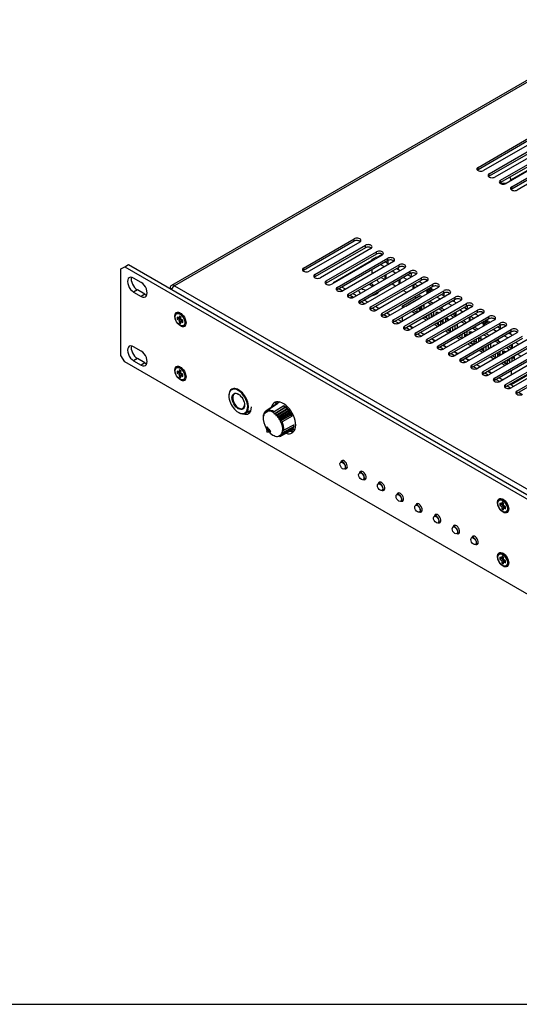
# Model space of a CAD drawing. Units: millimetres. Extents: x 5 to 1169, y 20 to 821.
# Drawn here: x 603 to 791, y 20 to 392 of the extents above; entities that cross this region are included whole.
import ezdxf

# ---------------------------------------------------------------- set-up
doc = ezdxf.new("R2010")
doc.units = ezdxf.units.MM
for name, color, linetype in [('00-3536-0200_XAS', 7, 'Continuous'), ('00-3541-0200_TAP', 7, 'Continuous'), ('02-0092-0100_BOT', 7, 'Continuous'), ('02-0093-0100_IND', 7, 'Continuous'), ('02-0190-0102_GUI', 7, 'Continuous'), ('BASE_CIRCUIT_FRO', 7, 'Continuous'), ('BASE_CIRCUIT_MIM', 7, 'Continuous'), ('BASE_JACK_CI_JAL', 7, 'Continuous'), ('CARGOL__DIN7985_', 7, 'Continuous'), ('CARGOL_DIN965_M3', 7, 'Continuous'), ('CARÀTULA_M10-20_', 7, 'Continuous'), ('Default', 7, 'Continuous')]:
    doc.layers.add(name, color=color, linetype=linetype)

# ---------------------------------------------------------------- blocks, each defined once
blk = doc.blocks.new('SE4')
at = {"layer": '00-3536-0200_XAS', "color": 7, "linetype": 'Continuous'}
for centre, major_axis, start_param, end_param in [((734.63, 284.74), (-8.18, 0), -0.662294, -0.539565), ((734.63, 284.79), (8.04, 0), -3.794365, -3.676705)]:
    blk.add_ellipse(centre, major_axis=major_axis, ratio=0.57735, start_param=start_param, end_param=end_param, dxfattribs=at)
at = {"layer": '00-3541-0200_TAP', "color": 7, "linetype": 'Continuous'}
for p, q in [((833.98, 392.31), (659.96, 291.84)), ((775.85, 336.48), (794.94, 347.51)), ((794.94, 346.61), (775.85, 335.59)), ((797.06, 346.28), (777.97, 335.26)), ((780.09, 334.03), (799.18, 345.06)), ((799.18, 344.16), (780.09, 333.14)), ((801.31, 343.83), (782.21, 332.81)), ((784.33, 331.58), (803.43, 342.61)), ((803.43, 341.71), (784.33, 330.69)), ((805.55, 341.38), (786.46, 330.36)), ((788.58, 329.14), (807.67, 340.16)), ((807.67, 339.26), (788.58, 328.24)), ((809.79, 338.93), (790.7, 327.91)), ((709.92, 298.42), (729.01, 309.45)), ((729.01, 308.55), (709.92, 297.53)), ((731.14, 308.22), (712.04, 297.2)), ((714.17, 295.97), (733.26, 307)), ((733.26, 306.1), (714.17, 295.08)), ((735.38, 305.77), (716.29, 294.75)), ((718.41, 293.53), (737.5, 304.55)), ((737.5, 303.65), (718.41, 292.63)), ((739.62, 303.32), (720.53, 292.3)), ((722.65, 291.08), (741.74, 302.1)), ((741.74, 301.2), (722.65, 290.18)), ((743.86, 300.87), (724.77, 289.85)), ((726.89, 288.63), (745.99, 299.65)), ((745.99, 298.75), (726.89, 287.73)), ((748.11, 298.42), (729.01, 287.4)), ((731.14, 286.18), (750.23, 297.2)), ((750.23, 296.3), (731.14, 285.28)), ((752.35, 295.97), (733.26, 284.95)), ((735.38, 283.73), (754.47, 294.75)), ((659.32, 290.66), (659.46, 290.75)), ((659.96, 290.46), (659.46, 290.75)), ((754.47, 293.85), (735.38, 282.83)), ((756.59, 293.53), (737.5, 282.5)), ((739.62, 281.28), (758.71, 292.3)), ((758.71, 291.4), (739.62, 280.38)), ((760.83, 291.08), (741.74, 280.05)), ((743.86, 278.83), (762.96, 289.85)), ((762.96, 288.95), (743.86, 277.93)), ((765.08, 288.63), (745.99, 277.6)), ((748.11, 276.38), (767.2, 287.4)), ((767.2, 286.5), (748.11, 275.48)), ((769.32, 286.18), (750.23, 275.15)), ((752.35, 273.93), (771.44, 284.95)), ((771.44, 284.05), (752.35, 273.03)), ((773.56, 283.73), (754.47, 272.7)), ((756.59, 271.48), (775.68, 282.5)), ((775.68, 281.6), (756.59, 270.58)), ((777.81, 281.28), (758.71, 270.26)), ((760.83, 269.03), (779.93, 280.05)), ((779.93, 279.16), (760.83, 268.13)), ((782.05, 278.83), (762.96, 267.81)), ((765.08, 266.58), (784.17, 277.6)), ((784.17, 276.71), (765.08, 265.68)), ((786.29, 276.38), (767.2, 265.36)), ((769.32, 264.13), (788.41, 275.15)), ((788.41, 274.26), (769.32, 263.23)), ((790.53, 273.93), (771.44, 262.91)), ((773.56, 261.68), (792.65, 272.7)), ((792.65, 271.81), (773.56, 260.78)), ((794.78, 271.48), (775.68, 260.46)), ((777.81, 259.23), (796.9, 270.26)), ((796.9, 269.36), (777.81, 258.33)), ((799.02, 269.03), (779.93, 258.01)), ((782.05, 256.78), (801.14, 267.81)), ((801.14, 266.91), (782.05, 255.88)), ((803.26, 266.58), (784.17, 255.56)), ((786.29, 254.33), (805.38, 265.36)), ((805.38, 264.46), (786.29, 253.44)), ((807.5, 264.13), (788.41, 253.11)), ((790.53, 251.88), (809.62, 262.91)), ((809.62, 262.01), (790.53, 250.99))]:
    blk.add_line(p, q, dxfattribs=at)
at = {"layer": '00-3541-0200_TAP', "color": 7}
for p, q in [((835.18, 392.2), (661.16, 291.73)), ((775.85, 335.59), (775.85, 336.48)), ((780.09, 333.14), (780.09, 334.03)), ((784.33, 330.69), (784.33, 331.58)), ((788.58, 328.24), (788.58, 329.14)), ((729.01, 308.55), (729.01, 309.45)), ((733.26, 306.1), (733.26, 307)), ((737.5, 303.65), (737.5, 304.55)), ((741.74, 301.2), (741.74, 302.1)), ((709.92, 297.53), (709.92, 298.42)), ((745.99, 298.75), (745.99, 299.65)), ((714.17, 295.08), (714.17, 295.97)), ((750.23, 296.3), (750.23, 297.2)), ((754.47, 293.85), (754.47, 294.75)), ((661.16, 291.73), (968.19, 114.46)), ((718.41, 292.63), (718.41, 293.53)), ((722.65, 290.18), (722.65, 291.08)), ((758.71, 291.4), (758.71, 292.3)), ((726.89, 287.73), (726.89, 288.63)), ((762.96, 288.95), (762.96, 289.85)), ((767.2, 286.5), (767.2, 287.4)), ((731.14, 285.28), (731.14, 286.18)), ((735.38, 282.83), (735.38, 283.73)), ((771.44, 284.05), (771.44, 284.95)), ((739.62, 280.38), (739.62, 281.28)), ((775.68, 281.6), (775.68, 282.5)), ((779.93, 279.16), (779.93, 280.05)), ((743.86, 277.93), (743.86, 278.83)), ((748.11, 275.48), (748.11, 276.38)), ((784.17, 276.71), (784.17, 277.6)), ((752.35, 273.03), (752.35, 273.93)), ((788.41, 274.26), (788.41, 275.15)), ((756.59, 270.58), (756.59, 271.48)), ((760.83, 268.13), (760.83, 269.03)), ((765.08, 265.68), (765.08, 266.58)), ((769.32, 263.23), (769.32, 264.13)), ((773.56, 260.78), (773.56, 261.68)), ((777.81, 258.33), (777.81, 259.23)), ((782.05, 255.88), (782.05, 256.78)), ((786.29, 253.44), (786.29, 254.33)), ((790.53, 250.99), (790.53, 251.88))]:
    blk.add_line(p, q, dxfattribs=at)
at = {"layer": '00-3541-0200_TAP', "color": 7, "linetype": 'Continuous'}
for centre, major_axis, start_param, end_param in [((776.91, 335.87), (1.5, 0), 2.356194, 5.497787), ((776.91, 334.97), (1.5, 0), -3.926991, -3.686741), ((781.15, 333.42), (1.5, 0), 2.356194, 5.497787), ((781.15, 332.52), (1.5, 0), -3.926991, -3.686741), ((785.4, 330.97), (1.5, 0), 2.356194, 5.497787), ((785.4, 330.07), (1.5, 0), -3.926991, -3.686741), ((789.64, 328.52), (1.5, 0), 2.356194, 5.497787), ((789.64, 327.62), (1.5, 0), -3.926991, -3.686741), ((730.08, 308.83), (-1.5, 0), 2.356194, 5.497787), ((730.08, 307.94), (-1.5, 0), 3.686741, 5.497787), ((734.32, 306.39), (-1.5, 0), 2.356194, 5.497787), ((734.32, 305.49), (-1.5, 0), 3.686741, 5.497787), ((738.56, 303.94), (-1.5, 0), 2.356194, 5.497787), ((738.56, 303.04), (-1.5, 0), 3.686741, 5.497787), ((742.8, 301.49), (-1.5, 0), 2.356194, 5.497787), ((710.98, 297.81), (1.5, 0), 2.356194, 5.497787), ((742.8, 300.59), (-1.5, 0), 3.686741, 5.497787), ((747.05, 299.04), (-1.5, 0), 2.356194, 5.497787), ((747.05, 298.14), (-1.5, 0), 3.686741, 5.497787), ((710.98, 296.91), (1.5, 0), -3.926991, -3.686741), ((715.23, 295.36), (1.5, 0), 2.356194, 5.497787), ((715.23, 294.46), (1.5, 0), -3.926991, -3.686741), ((751.29, 296.59), (-1.5, 0), 2.356194, 5.497787), ((751.29, 295.69), (-1.5, 0), 3.686741, 5.497787), ((755.53, 294.14), (-1.5, 0), 2.356194, 5.497787), ((755.53, 293.24), (-1.5, 0), 3.686741, 5.497787), ((661.16, 289.77), (1.2, -2.08), 2.356194, 3.926991), ((661.16, 289.77), (1.2, 2.08), 0.785398, 1.629756), ((719.47, 292.91), (1.5, 0), 2.356194, 5.497787), ((719.47, 292.01), (1.5, 0), -3.926991, -3.686741), ((723.71, 290.46), (1.5, 0), 2.356194, 5.497787), ((759.77, 291.69), (-1.5, 0), 2.356194, 5.497787), ((759.77, 290.79), (-1.5, 0), 3.686741, 5.497787), ((723.71, 289.57), (1.5, 0), -3.926991, -3.686741), ((727.95, 288.01), (1.5, 0), 2.356194, 5.497787), ((727.95, 287.12), (1.5, 0), -3.926991, -3.686741), ((764.02, 289.24), (-1.5, 0), 2.356194, 5.497787), ((764.02, 288.34), (-1.5, 0), 3.686741, 5.497787), ((768.26, 286.79), (-1.5, 0), 2.356194, 5.497787), ((768.26, 285.89), (-1.5, 0), 3.686741, 5.497787), ((732.2, 285.56), (1.5, 0), 2.356194, 5.497787), ((732.2, 284.67), (1.5, 0), -3.926991, -3.686741), ((736.44, 283.12), (1.5, 0), 2.356194, 5.497787), ((772.5, 284.34), (-1.5, 0), 2.356194, 5.497787), ((772.5, 283.44), (-1.5, 0), 3.686741, 5.497787), ((736.44, 282.22), (1.5, 0), -3.926991, -3.686741), ((740.68, 280.67), (1.5, 0), 2.356194, 5.497787), ((740.68, 279.77), (1.5, 0), -3.926991, -3.686741), ((776.74, 281.89), (-1.5, 0), 2.356194, 5.497787), ((776.74, 280.99), (-1.5, 0), 3.686741, 5.497787), ((780.99, 279.44), (-1.5, 0), 2.356194, 5.497787), ((780.99, 278.54), (-1.5, 0), 3.686741, 5.497787), ((744.92, 278.22), (1.5, 0), 2.356194, 5.497787), ((744.92, 277.32), (1.5, 0), -3.926991, -3.686741), ((749.17, 275.77), (1.5, 0), 2.356194, 5.497787), ((785.23, 276.99), (-1.5, 0), 2.356194, 5.497787), ((785.23, 276.09), (-1.5, 0), 3.686741, 5.497787), ((749.17, 274.87), (1.5, 0), -3.926991, -3.686741), ((753.41, 273.32), (1.5, 0), 2.356194, 5.497787), ((753.41, 272.42), (1.5, 0), -3.926991, -3.686741), ((789.47, 274.54), (-1.5, 0), 2.356194, 5.497787), ((789.47, 273.64), (-1.5, 0), 3.686741, 5.497787), ((757.65, 270.87), (1.5, 0), 2.356194, 5.497787), ((757.65, 269.97), (1.5, 0), -3.926991, -3.686741), ((761.9, 268.42), (1.5, 0), 2.356194, 5.497787), ((761.9, 267.52), (1.5, 0), -3.926991, -3.686741), ((766.14, 265.97), (1.5, 0), 2.356194, 5.497787), ((766.14, 265.07), (1.5, 0), -3.926991, -3.686741), ((770.38, 263.52), (1.5, 0), 2.356194, 5.497787), ((770.38, 262.62), (1.5, 0), -3.926991, -3.686741), ((774.62, 261.07), (1.5, 0), 2.356194, 5.497787), ((774.62, 260.17), (1.5, 0), -3.926991, -3.686741), ((778.87, 258.62), (1.5, 0), 2.356194, 5.497787), ((778.87, 257.72), (1.5, 0), -3.926991, -3.686741), ((783.11, 256.17), (1.5, 0), 2.356194, 5.497787), ((783.11, 255.27), (1.5, 0), -3.926991, -3.686741), ((787.35, 253.72), (1.5, 0), 2.356194, 5.497787), ((787.35, 252.82), (1.5, 0), -3.926991, -3.686741), ((791.59, 251.27), (1.5, 0), 2.356194, 5.497787), ((791.59, 250.37), (1.5, 0), -3.926991, -3.686741)]:
    blk.add_ellipse(centre, major_axis=major_axis, ratio=0.57735, start_param=start_param, end_param=end_param, dxfattribs=at)
at = {"layer": '02-0092-0100_BOT', "color": 7, "linetype": 'Continuous'}
for p, q in [((698.93, 246.42), (695.34, 244.08)), ((699.42, 246.79), (695.81, 244.45)), ((700, 247), (696.37, 244.64)), ((702.49, 246.33), (698.76, 244)), ((700.89, 247.76), (699.29, 246.71)), ((699.42, 246.79), (699.55, 246.7)), ((703.23, 245.77), (699.47, 243.46)), ((702.49, 246.33), (702.8, 245.66)), ((702.8, 245.66), (703.23, 245.77)), ((703.23, 245.77), (703.46, 245.09)), ((694.78, 242.26), (694.64, 242.17)), ((694.68, 242.86), (694.66, 242.79)), ((694.92, 243.04), (694.75, 242.93)), ((695.21, 243.72), (694.98, 243.57)), ((702.8, 245.66), (698.83, 243.21)), ((703.46, 245.09), (699.45, 242.66)), ((704.08, 244.4), (700.04, 242.01)), ((703.94, 245.08), (700.15, 242.8)), ((704.63, 243.63), (700.57, 241.27)), ((704.59, 244.27), (700.78, 242.02)), ((705.1, 242.8), (701.02, 240.47)), ((705.16, 243.38), (701.32, 241.16)), ((705.63, 242.43), (701.77, 240.26)), ((703.46, 245.09), (703.94, 245.08)), ((703.94, 245.08), (704.08, 244.4)), ((704.08, 244.4), (704.59, 244.27)), ((704.59, 244.27), (704.63, 243.63)), ((704.63, 243.63), (705.16, 243.38)), ((705.16, 243.38), (705.1, 242.8)), ((705.1, 242.8), (705.63, 242.43)), ((706.18, 238.38), (702.3, 236.37)), ((706.3, 239.17), (702.41, 237.13)), ((705.91, 238.97), (706.18, 238.38)), ((701.02, 234.83), (700.67, 234.66)), ((705.07, 236.8), (701.24, 234.85)), ((705.56, 237.18), (701.7, 235.21)), ((705.93, 237.71), (702.06, 235.73)), ((705.02, 236.78), (706.73, 237.64)), ((705.06, 236.92), (705.07, 236.8)), ((705.49, 237.48), (705.56, 237.18)), ((705.78, 238.17), (705.93, 237.71))]:
    blk.add_line(p, q, dxfattribs=at)
for centre, radius, start, end in [((696.15, 244.06), 0.514, 131.0251, 180.109), ((696.76, 244.17), 0.611, 128.705, 169.4903), ((698.49, 245.14), 1.94, 288.1507, 300.4709), ((699.68, 243.65), 0.978, 273.9548, 298.6657), ((700.47, 242.64), 0.689, 260.8376, 296.5137), ((701.08, 241.64), 0.49, 128.0857, 179.7333), ((701.1, 241.67), 0.556, 249.0471, 294.0602), ((701.66, 240.7), 0.573, 125.514, 169.0406), ((701.6, 240.7), 0.48, 238.5723, 291.4786), ((701.08, 235.33), 0.502, 238.2162, 288.5757), ((701.49, 235.76), 0.591, 248.6199, 290.901), ((701.77, 236.41), 0.748, 260.3067, 293.1535), ((701.83, 237.37), 1.11, 273.3088, 295.1716), ((701.27, 239.38), 2.52, 287.4176, 296.9054)]:
    blk.add_arc(centre, radius, start, end, dxfattribs=at)
for centre, major_axis, ratio, start_param, end_param in [((702.24, 241.8), (2.87, -4.97), 0.57735, 3.125885, 3.232304), ((702.24, 241.8), (-2.87, 4.97), 0.57735, 6.082472, 6.267477), ((702.24, 241.8), (-2.87, 4.97), 0.57735, -1.03149, -0.846485), ((702.24, 241.8), (-2.87, 4.97), 0.57735, -1.216494, -1.03149), ((698.32, 239.53), (2.63, -4.56), 0.57735, 3.828131, 4.73705), ((717.67, 255.66), (-27.09, -13.33), 0.140959, 0.487838, 0.501474), ((717, 251.08), (8.09, -29.08), 0.790476, -1.495605, -1.481969), ((718.15, 255.72), (-28.4, -10.25), 0.287199, 0.506597, 0.520233), ((716.71, 251.82), (-0.18, -30.19), 0.753743, -1.275579, -1.261943), ((718.69, 255.64), (-29.42, -6.76), 0.424185, 0.544602, 0.558238), ((716.51, 252.54), (-7.16, -29.33), 0.690736, -1.101068, -1.087431), ((719.25, 255.42), (-30.07, -2.67), 0.547244, 0.606501, 0.620137), ((716.42, 253.25), (-12.6, -27.43), 0.603606, -0.97154, -0.957904), ((719.81, 255.09), (-30.1, 2.25), 0.652175, 0.699778, 0.713414), ((716.43, 253.9), (-16.77, -25.1), 0.495325, -0.879002, -0.865366), ((698.52, 239.65), (-2.76, 4.77), 0.57735, 5.436701, 6.082472), ((721.96, 252.41), (7.51, -29.24), 0.822667, -1.479465, -1.465829), ((717.67, 255.66), (-27.09, -13.33), 0.140959, 0.734582, 0.748218), ((722.25, 251.68), (-1.31, -30.16), 0.785934, -1.246914, -1.233278), ((718.15, 255.72), (-28.4, -10.25), 0.287199, 0.753341, 0.766978), ((722.45, 250.95), (-8.49, -28.97), 0.722927, -1.068846, -1.05521), ((718.69, 255.64), (-29.42, -6.76), 0.424185, 0.791346, 0.804982), ((702.24, 241.8), (-2.87, 4.97), 0.57735, 4.881686, 5.066691), ((702.24, 241.8), (2.87, -4.97), 0.57735, 1.555088, 1.740093), ((702.24, 241.8), (2.87, -4.97), 0.57735, 1.370083, 1.555088), ((718.15, 249.79), (-24.74, 17.39), 0.788675, 1.181433, 1.258401), ((722.55, 250.25), (-13.91, -26.79), 0.635797, -0.94169, -0.928053), ((719.25, 255.42), (-30.07, -2.67), 0.547244, 0.853245, 0.866881), ((722.54, 249.6), (-17.95, -24.27), 0.527517, -0.854403, -0.840767), ((719.81, 255.09), (-30.1, 2.25), 0.652175, 0.946522, 0.960158), ((702.24, 241.8), (2.87, -4.97), 0.57735, 0.354302, 0.539307), ((702.24, 241.8), (2.87, -4.97), 0.57735, 0.539307, 0.724312), ((719.15, 248.41), (-29.96, 3.7), 0.619984, 0.977045, 0.990681), ((722.54, 249.6), (-17.95, -24.27), 0.527517, -0.607659, -0.594023), ((719.72, 248.07), (-30.16, -1.22), 0.515053, 0.878849, 0.892485), ((722.55, 250.25), (-13.91, -26.79), 0.635797, -0.694945, -0.681309), ((720.28, 247.86), (-29.71, -5.36), 0.391994, 0.810667, 0.824304), ((722.45, 250.95), (-8.49, -28.97), 0.722928, -0.822102, -0.808466), ((720.81, 247.78), (-28.84, -8.92), 0.255007, 0.765915, 0.779552), ((722.25, 251.68), (-1.31, -30.16), 0.785934, -1.00017, -0.986534), ((721.3, 247.84), (-27.67, -12.08), 0.108768, 0.740292, 0.753928), ((721.96, 252.41), (7.51, -29.24), 0.822667, -1.232721, -1.219085), ((702.24, 241.8), (2.87, -4.97), 0.57735, 6.237145, 6.267477), ((702.24, 241.8), (-2.87, 4.97), 0.57735, 3.125885, 3.31089), ((702.24, 241.8), (2.87, -4.97), 0.57735, 0.169297, 0.354302)]:
    blk.add_ellipse(centre, major_axis=major_axis, ratio=ratio, start_param=start_param, end_param=end_param, dxfattribs=at)
at = {"layer": '02-0092-0100_BOT', "color": 7}
for centre, major_axis, start_param, end_param in [((698.32, 239.53), (-2.63, 4.56), 0.501534, 0.57708), ((698.32, 239.53), (-2.63, 4.56), 0.316529, 0.392075), ((698.32, 239.53), (-2.63, 4.56), 0.131524, 0.20707), ((698.32, 239.53), (2.63, -4.56), 3.088112, 3.163658), ((698.32, 239.53), (-2.63, 4.56), 5.398928, 6.120245), ((698.32, 239.53), (-2.63, 4.56), -1.069262, -0.993717), ((698.32, 239.53), (-2.63, 4.56), -1.254267, -1.178722), ((698.32, 239.53), (-2.63, 4.56), -1.439272, -1.363727), ((698.32, 239.53), (-2.63, 4.56), 4.658908, 4.734454), ((698.32, 239.53), (2.63, -4.56), 0.686539, 1.407856), ((698.52, 239.65), (2.76, -4.77), 0.724312, 1.370083), ((698.32, 239.53), (2.63, -4.56), 5.095254, 6.120245), ((698.32, 239.53), (-2.63, 4.56), 3.088112, 3.163658), ((698.32, 239.53), (2.63, -4.56), 0.131524, 0.20707), ((698.32, 239.53), (2.63, -4.56), 0.316529, 0.392075), ((698.32, 239.53), (2.63, -4.56), 0.501534, 0.57708)]:
    blk.add_ellipse(centre, major_axis=major_axis, ratio=0.57735, start_param=start_param, end_param=end_param, dxfattribs=at)
at = {"layer": '02-0092-0100_BOT', "color": 7, "linetype": 'Continuous'}
for points, knots in [([(694.62, 242.1), (694.58, 242.09), (694.56, 242.09), (694.56, 242.11), (694.58, 242.14), (694.64, 242.17)], [0, 0, 0, 0, 0.5, 0.5, 1, 1, 1, 1]), ([(694.66, 242.79), (694.66, 242.78), (694.66, 242.76), (694.65, 242.68), (694.66, 242.6), (694.68, 242.52)], [0.4020695, 0.4020695, 0.4020695, 0.4020695, 0.5, 0.5, 1, 1, 1, 1]), ([(694.75, 242.8), (694.71, 242.8), (694.68, 242.82), (694.67, 242.86), (694.69, 242.89), (694.75, 242.93)], [0, 0, 0, 0, 0.5, 0.5, 1, 1, 1, 1]), ([(694.98, 243.57), (694.93, 243.54), (694.9, 243.47), (694.87, 243.32), (694.87, 243.24), (694.89, 243.16)], [0, 0, 0, 0, 0.5, 0.5, 1, 1, 1, 1]), ([(695, 243.39), (694.96, 243.41), (694.93, 243.44), (694.91, 243.5), (694.93, 243.54), (694.98, 243.57)], [0, 0, 0, 0, 0.5, 0.5, 1, 1, 1, 1]), ([(695.34, 244.08), (695.29, 244.05), (695.25, 243.98), (695.21, 243.83), (695.2, 243.75), (695.21, 243.68)], [0, 0, 0, 0, 0.5, 0.5, 1, 1, 1, 1]), ([(695.37, 243.85), (695.32, 243.88), (695.29, 243.92), (695.27, 244), (695.29, 244.05), (695.34, 244.08)], [0, 0, 0, 0, 0.5, 0.5, 1, 1, 1, 1]), ([(695.84, 244.17), (695.79, 244.21), (695.76, 244.26), (695.74, 244.36), (695.76, 244.41), (695.81, 244.45)], [0, 0, 0, 0, 0.5, 0.5, 1, 1, 1, 1]), ([(698.69, 243.6), (698.67, 243.67), (698.66, 243.75), (698.67, 243.9), (698.71, 243.97), (698.76, 244)], [0, 0, 0, 0, 0.5, 0.5, 1, 1, 1, 1]), ([(699.37, 243.06), (699.35, 243.13), (699.35, 243.21), (699.38, 243.36), (699.42, 243.43), (699.47, 243.46)], [0, 0, 0, 0, 0.5, 0.5, 1, 1, 1, 1]), ([(700.01, 242.4), (700, 242.47), (700.01, 242.55), (700.05, 242.69), (700.1, 242.76), (700.15, 242.8)], [0, 0, 0, 0, 0.5, 0.5, 1, 1, 1, 1]), ([(700.67, 234.66), (700.62, 234.63), (700.57, 234.63), (700.51, 234.69), (700.5, 234.74), (700.49, 234.79)], [0, 0, 0, 0, 0.5, 0.5, 1, 1, 1, 1]), ([(701.24, 234.85), (701.18, 234.82), (701.12, 234.83), (701.05, 234.9), (701.02, 234.95), (701.01, 235.01)], [0, 0, 0, 0, 0.5, 0.5, 1, 1, 1, 1]), ([(701.7, 235.21), (701.65, 235.18), (701.59, 235.19), (701.5, 235.26), (701.46, 235.32), (701.44, 235.39)], [0, 0, 0, 0, 0.5, 0.5, 1, 1, 1, 1]), ([(702.06, 235.73), (702.01, 235.7), (701.94, 235.71), (701.84, 235.78), (701.79, 235.84), (701.76, 235.9)], [0, 0, 0, 0, 0.5, 0.5, 1, 1, 1, 1]), ([(702.3, 236.37), (702.25, 236.34), (702.18, 236.35), (702.06, 236.42), (702, 236.48), (701.97, 236.54)], [0, 0, 0, 0, 0.5, 0.5, 1, 1, 1, 1])]:
    blk.add_open_spline(points, degree=3, knots=knots, dxfattribs=at)
at = {"layer": '02-0093-0100_IND', "color": 7, "linetype": 'Continuous'}
for p, q in [((695.87, 238.22), (696.08, 238.34)), ((695.84, 238.2), (695.87, 238.22)), ((695.94, 236.68), (696.18, 236.38)), ((697.3, 236.45), (697.26, 236.43)), ((697.3, 236.45), (697.5, 236.57))]:
    blk.add_line(p, q, dxfattribs=at)
at = {"layer": '02-0093-0100_IND', "color": 7}
for centre, major_axis, ratio, start_param, end_param in [((718.07, 249.67), (-25.13, 17.67), 0.788675, 1.193148, 1.246686), ((718.15, 249.79), (-24.97, 17.55), 0.788675, 1.181793, 1.258041), ((697.97, 239.33), (2.67, -4.63), 0.57735, -1.342902, -1.275092), ((720.57, 249.22), (-28.79, -11.17), 0.211325, 0.484617, 0.52648)]:
    blk.add_ellipse(centre, major_axis=major_axis, ratio=ratio, start_param=start_param, end_param=end_param, dxfattribs=at)
at = {"layer": '02-0093-0100_IND', "color": 7, "linetype": 'Continuous'}
for centre, major_axis, ratio, start_param, end_param in [((717.57, 252.95), (-15.44, -26.74), 0.57735, -0.679964, -0.638101), ((720.63, 249.06), (-28.6, -11.1), 0.211325, 0.468836, 0.537632)]:
    blk.add_ellipse(centre, major_axis=major_axis, ratio=ratio, start_param=start_param, end_param=end_param, dxfattribs=at)
for points, knots in [([(695.86, 237.76), (695.83, 237.83), (695.8, 237.9), (695.79, 238.02), (695.79, 238.06), (695.8, 238.14), (695.82, 238.17), (695.84, 238.2)], [0, 0, 0, 0, 0.5, 0.5, 0.75, 0.75, 1, 1, 1, 1]), ([(695.97, 236.78), (695.95, 236.74), (695.94, 236.71), (695.95, 236.67), (695.96, 236.66), (695.96, 236.66)], [0, 0, 0, 0, 0.5, 0.5, 0.6425411, 0.6425411, 0.6425411, 0.6425411]), ([(696.17, 236.43), (696.17, 236.4), (696.16, 236.4), (696.16, 236.43), (696.17, 236.47), (696.19, 236.51)], [0, 0, 0, 0, 0.5, 0.5, 1, 1, 1, 1]), ([(696.86, 236.51), (696.91, 236.48), (696.97, 236.45), (697.08, 236.42), (697.11, 236.41), (697.19, 236.41), (697.23, 236.41), (697.26, 236.43)], [0, 0, 0, 0, 0.5, 0.5, 0.75, 0.75, 1, 1, 1, 1])]:
    blk.add_open_spline(points, degree=3, knots=knots, dxfattribs=at)
at = {"layer": '02-0190-0102_GUI', "color": 7, "linetype": 'Continuous'}
for p, q in [((724.93, 225.6), (723.99, 225.05)), ((725.49, 222.46), (726.43, 223)), ((732, 221.51), (731.06, 220.97)), ((732.56, 218.37), (733.5, 218.92)), ((739.07, 217.43), (738.13, 216.89)), ((739.63, 214.29), (740.57, 214.83)), ((746.14, 213.35), (745.2, 212.81)), ((746.7, 210.21), (747.64, 210.75)), ((753.21, 209.27), (752.27, 208.72)), ((753.77, 206.13), (754.71, 206.67)), ((760.28, 205.18), (759.34, 204.64)), ((760.84, 202.04), (761.78, 202.59)), ((767.35, 201.1), (766.41, 200.56)), ((767.91, 197.96), (768.85, 198.5)), ((774.42, 197.02), (773.48, 196.48)), ((774.98, 193.88), (775.92, 194.42))]:
    blk.add_line(p, q, dxfattribs=at)
for centre in [(724.67, 223.72), (731.74, 219.64), (738.82, 215.55), (745.89, 211.47), (752.96, 207.39), (760.03, 203.31), (767.1, 199.22), (774.17, 195.14)]:
    blk.add_ellipse(centre, major_axis=(-0.72, 1.25), ratio=0.57735, dxfattribs=at)
for centre, start_param, end_param in [((724.74, 223.76), 2.471859, 3.141593), ((724.74, 223.76), 0, 2.314677), ((731.81, 219.67), 2.471859, 3.141593), ((731.81, 219.67), 0, 2.314677), ((738.88, 215.59), 2.471859, 3.141593), ((738.88, 215.59), 0, 2.314677), ((745.95, 211.51), 2.471859, 3.141593), ((745.95, 211.51), 0, 2.314677), ((753.02, 207.43), 2.471859, 3.141593), ((753.02, 207.43), 0, 2.314677), ((760.09, 203.34), 2.471859, 3.141593), ((760.09, 203.34), 0, 2.314677), ((767.16, 199.26), 2.471859, 3.141593), ((767.16, 199.26), 0, 2.314677), ((774.23, 195.18), 2.471859, 3.141593), ((774.23, 195.18), 0, 2.314677)]:
    blk.add_ellipse(centre, major_axis=(0.75, -1.3), ratio=0.57735, start_param=start_param, end_param=end_param, dxfattribs=at)
at = {"layer": '02-0190-0102_GUI', "color": 7}
for centre in [(724.74, 223.76), (731.81, 219.67), (738.88, 215.59), (745.95, 211.51), (753.02, 207.43), (760.09, 203.34), (767.16, 199.26), (774.23, 195.18)]:
    blk.add_ellipse(centre, major_axis=(0.75, -1.3), ratio=0.57735, start_param=-3.968509, end_param=-3.811326, dxfattribs=at)
at = {"layer": 'BASE_CIRCUIT_FRO', "color": 7, "linetype": 'Continuous'}
blk.add_line((689.37, 243.92), (689.03, 244.12), dxfattribs=at)
at = {"layer": 'BASE_CIRCUIT_MIM', "color": 7, "linetype": 'Continuous'}
for p, q in [((788.26, 331.71), (805.56, 341.7)), ((788.26, 331.4), (788.26, 331.9)), ((735.69, 301.66), (737.45, 302.68)), ((736.22, 301.36), (735.69, 301.66)), ((735.69, 301.66), (735.69, 301.05)), ((737.45, 302.68), (737.98, 302.38)), ((737.72, 302.53), (739.64, 303.64)), ((721.19, 292.99), (735.69, 301.36)), ((740.46, 298.91), (739.12, 299.68)), ((740.88, 300.7), (742.23, 299.93)), ((741.76, 301.21), (741.76, 300.2)), ((745.13, 298.26), (746.47, 297.48)), ((745.65, 298.56), (745.65, 297.95)), ((735.69, 297.7), (735.69, 296.77)), ((736.22, 296.46), (735.69, 296.77)), ((740.46, 294.01), (739.12, 294.79)), ((740.64, 295.66), (740.64, 294.11)), ((740.99, 295.87), (740.99, 294.32)), ((744.7, 296.46), (743.36, 297.23)), ((748.94, 294.01), (747.6, 294.79)), ((749.37, 295.81), (750.71, 295.03)), ((750.65, 295.8), (750.65, 296.47)), ((752.37, 296.29), (752.37, 295.99)), ((721.46, 292.84), (721.19, 292.99)), ((721.19, 292.99), (721.19, 292.68)), ((724.55, 289.74), (723.22, 290.51)), ((725.7, 290.39), (724.36, 291.16)), ((744.7, 291.56), (743.36, 292.34)), ((745.94, 293.83), (745.94, 292.27)), ((746.29, 294.03), (746.29, 292.48)), ((751.24, 291.99), (751.24, 290.44)), ((751.6, 292.19), (751.6, 290.64)), ((753.19, 291.56), (751.84, 292.34)), ((753.61, 293.36), (754.96, 292.58)), ((756.26, 294), (756.26, 293.33)), ((758.31, 290.64), (756.55, 289.62)), ((756.9, 289.42), (758.67, 290.44)), ((757.85, 290.91), (758.31, 290.64)), ((758.31, 290.64), (758.31, 290.23)), ((758.67, 290.44), (759.2, 290.13)), ((728.79, 287.29), (727.47, 288.06)), ((729.94, 287.94), (728.6, 288.71)), ((747.13, 284.03), (753.96, 287.97)), ((748.94, 289.11), (747.6, 289.89)), ((748.57, 284.03), (753.96, 287.14)), ((752.44, 287.09), (751.84, 287.44)), ((753.96, 287.97), (754.7, 287.54)), ((753.96, 287.14), (753.96, 287.11)), ((753.96, 287.14), (753.99, 287.12)), ((756.55, 289.62), (756.09, 289.89)), ((756.55, 289.62), (756.55, 288.6)), ((757.43, 289.11), (756.9, 289.42)), ((756.9, 289.42), (756.9, 288.8)), ((761.67, 286.66), (760.33, 287.44)), ((762.1, 288.46), (763.44, 287.68)), ((762.97, 288.96), (762.97, 287.95)), ((733.03, 284.85), (731.71, 285.61)), ((734.18, 285.49), (732.84, 286.26)), ((737.28, 282.4), (735.95, 283.16)), ((738.43, 283.04), (737.08, 283.81)), ((747.88, 283.6), (747.13, 284.03)), ((747.13, 284.03), (747.13, 283.17)), ((748.6, 284.01), (748.57, 284.03)), ((752.74, 283.06), (752.74, 281.62)), ((753.74, 282.08), (753.74, 283.41)), ((753.96, 283.76), (753.96, 282.21)), ((754.54, 284.09), (754.54, 282.54)), ((755.54, 283.12), (755.54, 284.44)), ((756.89, 285.45), (758.23, 284.67)), ((757.6, 285.86), (758.95, 285.09)), ((761.13, 283), (762.47, 282.22)), ((761.85, 283.42), (761.85, 283.41)), ((761.85, 283.41), (763.19, 282.64)), ((762.2, 283.62), (762.2, 283.21)), ((765.92, 284.21), (764.57, 284.99)), ((766.34, 286.01), (767.68, 285.23)), ((766.86, 286.31), (766.86, 285.71)), ((770.58, 283.56), (771.93, 282.78)), ((771.86, 283.55), (771.86, 284.23)), ((773.58, 284.04), (773.58, 283.74)), ((741.52, 279.95), (740.19, 280.71)), ((742.67, 280.59), (741.33, 281.36)), ((747.13, 279.82), (747.13, 278.27)), ((752.12, 281.15), (750.78, 281.92)), ((752.84, 281.56), (751.5, 282.34)), ((756.37, 278.7), (755.02, 279.47)), ((757.08, 279.11), (755.74, 279.89)), ((756.04, 280.06), (756.33, 279.89)), ((756.33, 280.23), (756.33, 279.55)), ((757.33, 279.26), (757.33, 280.81)), ((757.33, 279.26), (757.33, 280.81)), ((757.33, 279.31), (757.38, 279.28)), ((758.13, 281.27), (758.13, 280.29)), ((758.13, 280.29), (758.13, 279.72)), ((759.13, 280.29), (759.13, 281.84)), ((759.13, 280.29), (759.13, 280.29)), ((759.92, 281.33), (759.92, 280.75)), ((760.92, 281.33), (760.92, 281.33)), ((763.52, 279.26), (763.52, 277.93)), ((764.52, 278.5), (764.52, 279.26)), ((765.37, 280.55), (766.71, 279.77)), ((766.09, 280.96), (767.43, 280.19)), ((767.15, 281.58), (767.15, 280.35)), ((767.51, 281.78), (767.51, 280.23)), ((770.16, 281.76), (768.81, 282.54)), ((772.46, 279.74), (772.46, 278.19)), ((772.81, 279.95), (772.81, 278.39)), ((774.4, 279.31), (773.06, 280.09)), ((774.82, 281.11), (776.17, 280.33)), ((777.47, 281.75), (777.47, 281.08)), ((745.76, 277.5), (744.44, 278.26)), ((746.91, 278.14), (745.57, 278.91)), ((750, 275.05), (748.68, 275.81)), ((751.15, 275.69), (749.81, 276.46)), ((751.27, 275.76), (749.93, 276.53)), ((760.61, 276.25), (759.26, 277.02)), ((761.33, 276.66), (759.98, 277.44)), ((760.92, 276.89), (760.92, 277.98)), ((760.92, 277.24), (761.62, 276.83)), ((761.72, 278.44), (761.72, 278.22)), ((761.72, 278.22), (761.72, 276.89)), ((762.72, 278.22), (762.72, 279.02)), ((762.72, 277.47), (762.72, 278.22)), ((765.31, 275.62), (765.31, 274.36)), ((766.31, 274.64), (766.31, 276.19)), ((766.31, 274.64), (766.31, 276.15)), ((767.11, 276.65), (767.11, 275.11)), ((768.11, 275.68), (768.11, 277.18)), ((768.9, 276.15), (768.9, 276.14)), ((769.61, 278.1), (770.96, 277.32)), ((770.33, 278.51), (771.68, 277.74)), ((773.86, 275.65), (775.2, 274.87)), ((774.57, 276.07), (775.92, 275.29)), ((777.76, 277.37), (777.3, 277.64)), ((779.53, 278.39), (777.76, 277.37)), ((777.76, 277.37), (777.76, 276.35)), ((778.11, 277.17), (779.88, 278.19)), ((778.64, 276.86), (778.11, 277.17)), ((778.11, 277.17), (778.11, 276.56)), ((779.07, 278.66), (779.53, 278.39)), ((779.53, 278.39), (779.53, 277.99)), ((779.88, 278.19), (780.41, 277.88)), ((783.31, 276.21), (784.65, 275.43)), ((784.19, 276.72), (784.19, 275.7)), ((754.25, 272.6), (752.92, 273.36)), ((755.4, 273.24), (754.05, 274.02)), ((755.52, 273.31), (754.17, 274.08)), ((764.85, 273.8), (763.51, 274.57)), ((765.57, 274.21), (764.23, 274.99)), ((764.52, 275.16), (765.31, 274.7)), ((764.52, 274.82), (764.52, 275.16)), ((767.11, 275.11), (767.11, 275.1)), ((769.09, 271.35), (767.75, 272.12)), ((769.81, 271.76), (768.47, 272.54)), ((768.76, 272.71), (768.9, 272.63)), ((768.9, 272.79), (768.9, 272.29)), ((769.9, 271.82), (769.9, 273.37)), ((769.9, 272.05), (770.11, 271.94)), ((770.7, 273.83), (770.7, 272.28)), ((770.7, 273.04), (770.7, 272.28)), ((771.7, 273.04), (771.7, 274.41)), ((771.7, 272.85), (771.7, 273.04)), ((772.5, 274.07), (772.5, 273.31)), ((773.5, 273.89), (773.5, 274.07)), ((776.09, 272), (776.09, 270.49)), ((777.09, 271.07), (777.09, 272)), ((778.1, 273.2), (779.44, 272.43)), ((778.82, 273.62), (780.16, 272.84)), ((782.89, 274.41), (781.54, 275.19)), ((787.13, 271.96), (785.79, 272.74)), ((787.55, 273.76), (788.9, 272.98)), ((788.08, 274.06), (788.08, 273.46)), ((758.49, 270.15), (757.16, 270.91)), ((759.64, 270.79), (758.3, 271.57)), ((759.76, 270.86), (758.42, 271.63)), ((762.73, 267.7), (761.41, 268.46)), ((763.88, 268.34), (762.54, 269.12)), ((764, 268.41), (762.66, 269.19)), ((773.34, 268.9), (771.99, 269.68)), ((774.05, 269.31), (772.71, 270.09)), ((773.5, 269.64), (773.5, 270.54)), ((773.5, 269.98), (774.29, 269.52)), ((774.29, 271), (774.29, 270.96)), ((774.29, 270.96), (774.29, 269.45)), ((775.29, 270.03), (775.29, 271.58)), ((775.29, 270.03), (775.29, 270.96)), ((777.89, 268.18), (777.89, 267.1)), ((778.89, 267.2), (778.89, 268.76)), ((779.68, 269.22), (779.68, 267.85)), ((780.68, 268.24), (780.68, 269.79)), ((781.48, 268.89), (781.48, 268.7)), ((782.34, 270.75), (783.68, 269.98)), ((783.06, 271.17), (783.06, 271.16)), ((783.06, 271.17), (784.4, 270.39)), ((783.42, 271.37), (783.42, 270.96)), ((786.58, 268.3), (787.93, 267.53)), ((787.3, 268.72), (788.65, 267.94)), ((788.37, 269.33), (788.37, 268.1)), ((788.72, 269.53), (788.72, 267.98)), ((791.37, 269.51), (790.03, 270.29)), ((766.97, 265.25), (765.65, 266.01)), ((768.13, 265.89), (766.78, 266.67)), ((768.24, 265.96), (766.9, 266.74)), ((777.58, 266.45), (776.23, 267.23)), ((778.3, 266.86), (776.95, 267.64)), ((777.09, 267.56), (777.09, 267.72)), ((777.25, 267.81), (777.89, 267.45)), ((779.68, 267.85), (779.68, 267.66)), ((781.82, 264), (780.48, 264.78)), ((782.54, 264.42), (781.2, 265.19)), ((781.48, 265.35), (781.48, 265.03)), ((782.48, 264.45), (782.48, 265.93)), ((782.48, 264.79), (782.84, 264.59)), ((783.27, 266.39), (783.27, 265.78)), ((783.27, 265.78), (783.27, 264.84)), ((784.27, 265.42), (784.27, 266.97)), ((784.27, 265.42), (784.27, 265.78)), ((785.07, 266.81), (785.07, 265.88)), ((786.07, 266.45), (786.07, 266.81)), ((788.66, 264.6), (788.66, 263.05)), ((789.66, 263.63), (789.66, 264.74)), ((790.83, 265.85), (792.17, 265.08)), ((771.22, 262.8), (769.89, 263.56)), ((772.37, 263.44), (771.02, 264.22)), ((772.49, 263.51), (771.14, 264.29)), ((775.46, 260.35), (774.14, 261.11)), ((776.61, 260.99), (775.27, 261.77)), ((776.73, 261.06), (775.39, 261.84)), ((786.06, 261.55), (784.72, 262.33)), ((786.78, 261.97), (785.44, 262.74)), ((786.07, 262.38), (786.07, 263.11)), ((786.07, 262.72), (786.87, 262.26)), ((786.87, 263.57), (786.87, 262.01)), ((787.87, 263.7), (787.87, 264.14)), ((787.87, 262.59), (787.87, 263.7)), ((779.7, 257.9), (778.38, 258.67)), ((780.85, 258.54), (779.51, 259.32)), ((780.97, 258.61), (779.63, 259.39)), ((785.22, 256.16), (783.87, 256.94)), ((788.44, 259.58), (788.44, 258.03)), ((795.27, 258.24), (788.44, 254.3)), ((783.94, 255.45), (782.62, 256.22)), ((785.1, 256.09), (783.75, 256.87)), ((788.19, 253), (786.86, 253.77)), ((789.34, 253.64), (787.99, 254.42)), ((788.44, 254.3), (788.11, 254.49)), ((788.44, 254.68), (788.44, 254.3)), ((792.43, 250.55), (791.11, 251.32))]:
    blk.add_line(p, q, dxfattribs=at)
for centre, major_axis, start_param, end_param in [((785.76, 331.9), (-2.5, 0), 2.668585, 3.734197), ((785.76, 331.9), (-2.5, 0), 0.978192, 2.043804), ((748.15, 295.8), (-2.5, 0), 2.713766, 3.141593), ((753.24, 283.41), (-0.5, 0), 0.936022, 3.776367), ((755.04, 284.44), (-0.5, 0), 0.936022, 3.776367), ((769.36, 283.55), (-2.5, 0), 2.713766, 3.141593), ((758.63, 280.29), (-0.5, 0), 3.141593, 6.283185), ((758.63, 280.29), (-0.5, 0), 0, 1.57506), ((760.42, 281.33), (-0.5, 0), 3.141593, 6.283185), ((760.42, 281.33), (-0.5, 0), 0, 1.57506), ((765.81, 276.15), (-0.5, 0), 1.416676, 3.295713), ((767.61, 277.18), (-0.5, 0), 1.416675, 3.295714), ((769.4, 276.15), (-0.5, 0), 4.688236, 6.283185), ((769.4, 276.15), (-0.5, 0), 0, 0.024153), ((767.61, 275.11), (-0.5, 0), 4.688236, 6.283185), ((767.61, 275.11), (-0.5, 0), 0, 0.024153), ((776.59, 272), (-0.5, 0), 0, 4.870946), ((776.59, 272), (-0.5, 0), 6.124628, 6.283185), ((774.79, 270.96), (-0.5, 0), 0, 4.870946), ((774.79, 270.96), (-0.5, 0), 6.124628, 6.283185), ((780.18, 267.85), (-0.5, 0), 4.179552, 6.283185), ((781.98, 268.89), (-0.5, 0), 4.179552, 6.283185), ((781.98, 268.89), (-0.5, 0), 0, 0.532837), ((780.18, 267.85), (-0.5, 0), 0, 0.532837), ((789.16, 264.74), (-0.5, 0), 0.406557, 4.305832), ((787.37, 263.7), (-0.5, 0), 0.406557, 4.305832)]:
    blk.add_ellipse(centre, major_axis=major_axis, ratio=0.57735, start_param=start_param, end_param=end_param, dxfattribs=at)
for centre in [(764.02, 279.26), (762.22, 278.22), (771.2, 273.04), (773, 274.07), (783.77, 265.78), (785.57, 266.81)]:
    blk.add_ellipse(centre, major_axis=(-0.5, 0), ratio=0.57735, dxfattribs=at)
at = {"layer": 'BASE_JACK_CI_JAL', "color": 7, "linetype": 'Continuous'}
for p, q in [((700.26, 247.35), (700.26, 247.84)), ((687.99, 243.51), (690.07, 244.72))]:
    blk.add_line(p, q, dxfattribs=at)
at = {"layer": 'BASE_JACK_CI_JAL', "color": 7}
for centre, major_axis, start_param, end_param in [((685.36, 248.06), (2.62, -4.55), 0, 3.141593), ((685.22, 247.98), (-2.52, 4.37), 0, 0.079706), ((685.22, 247.98), (-2.52, 4.37), 6.265722, 6.283185), ((685.22, 247.98), (-2.52, 4.37), 2.356194, 3.220984)]:
    blk.add_ellipse(centre, major_axis=major_axis, ratio=0.57735, start_param=start_param, end_param=end_param, dxfattribs=at)
at = {"layer": 'BASE_JACK_CI_JAL', "color": 7, "linetype": 'Continuous'}
for centre, major_axis, start_param, end_param in [((685.22, 247.98), (-2.52, 4.37), 0.079706, 2.356194), ((685.36, 248.06), (2.62, -4.55), 3.141593, 3.946224), ((685.22, 247.98), (-2.52, 4.37), 3.220984, 6.265722), ((685.36, 248.06), (-1.59, 2.75), 0, 3.895971), ((685.36, 248.06), (-1.59, 2.75), 5.528807, 6.283185), ((685.36, 248.06), (2.62, -4.55), 5.497787, 6.283185)]:
    blk.add_ellipse(centre, major_axis=major_axis, ratio=0.57735, start_param=start_param, end_param=end_param, dxfattribs=at)
blk.add_ellipse((685.22, 247.98), major_axis=(1.69, -2.92), ratio=0.57735, dxfattribs=at)
at = {"layer": 'CARGOL__DIN7985_', "color": 7, "linetype": 'Continuous'}
for p, q in [((735.19, 292.08), (735.1, 292.04)), ((735.19, 291.98), (735.19, 292.52))]:
    blk.add_line(p, q, dxfattribs=at)
for centre, major_axis, start_param, end_param in [((734.63, 292.25), (-3.95, 0), 0.785398, 1.308503), ((734.35, 279.6), (-7.9, 13.68), -0.910765, -0.820869), ((734.91, 279.92), (-7.9, 13.68), -0.910765, -0.820869), ((736.03, 278.96), (7.84, 13.58), 0.760198, 0.810598), ((734.63, 292.25), (-3.95, 0), 3.403886, 3.90843), ((734.63, 290.21), (-3.95, 0), 0.124384, 0.652099), ((734.63, 290.21), (-3.95, 0), 1.916942, 2.795447)]:
    blk.add_ellipse(centre, major_axis=major_axis, ratio=0.57735, start_param=start_param, end_param=end_param, dxfattribs=at)
at = {"layer": 'CARGOL_DIN965_M3', "color": 7, "linetype": 'Continuous'}
for p, q in [((661.61, 280.78), (661.54, 280.66)), ((662.12, 279.87), (662.12, 279.05)), ((662.82, 279.46), (662.12, 279.87)), ((662.74, 279.41), (662.12, 279.05)), ((662.74, 279.5), (662.74, 279.41)), ((662.74, 279.41), (663.45, 279)), ((662.82, 280.27), (662.82, 279.46)), ((663.53, 279.87), (662.82, 280.27)), ((663.45, 279.82), (662.82, 279.46)), ((664.09, 280.81), (662.93, 281.22)), ((663.45, 279.91), (663.45, 279.82)), ((663.53, 279.05), (663.53, 279.87)), ((663.9, 281), (663.78, 280.92)), ((662.12, 279.05), (662.82, 278.64)), ((663.45, 279), (662.82, 278.64)), ((662.82, 278.64), (662.82, 277.82)), ((663.45, 278.19), (662.82, 277.82)), ((662.82, 277.82), (663.53, 277.42)), ((663.45, 279), (663.45, 278.19)), ((663.45, 278.19), (663.53, 278.14)), ((664.24, 278.64), (663.53, 279.05)), ((664.16, 278.6), (663.53, 278.23)), ((663.53, 278.23), (664.24, 277.82)), ((663.53, 277.42), (663.53, 278.23)), ((663.93, 276.52), (664.07, 276.52)), ((664.16, 278.6), (664.24, 278.55)), ((664.24, 277.82), (664.24, 278.64)), ((665.11, 277.44), (665.34, 278.65)), ((665.28, 278.33), (665.4, 278.4)), ((664.09, 260.4), (662.93, 260.81)), ((661.61, 260.37), (661.54, 260.25)), ((662.12, 259.45), (662.12, 258.64)), ((662.82, 259.05), (662.12, 259.45)), ((662.74, 259), (662.12, 258.64)), ((662.12, 258.64), (662.82, 258.23)), ((662.74, 259.09), (662.74, 259)), ((662.74, 259), (663.45, 258.59)), ((662.82, 259.86), (662.82, 259.05)), ((663.53, 259.45), (662.82, 259.86)), ((663.45, 259.41), (662.82, 259.05)), ((663.45, 258.59), (662.82, 258.23)), ((662.82, 258.23), (662.82, 257.41)), ((663.45, 257.78), (662.82, 257.41)), ((662.82, 257.41), (663.53, 257)), ((663.45, 259.5), (663.45, 259.41)), ((663.45, 258.59), (663.45, 257.78)), ((663.45, 257.78), (663.53, 257.73)), ((663.53, 258.64), (663.53, 259.45)), ((664.24, 258.23), (663.53, 258.64)), ((664.16, 258.18), (663.53, 257.82)), ((663.53, 257.82), (664.24, 257.41)), ((663.53, 257), (663.53, 257.82)), ((663.9, 260.58), (663.78, 260.51)), ((664.16, 258.18), (664.24, 258.14)), ((664.24, 257.41), (664.24, 258.23)), ((665.11, 257.03), (665.34, 258.24)), ((665.28, 257.91), (665.4, 257.99)), ((663.93, 256.11), (664.07, 256.11)), ((783.58, 210.36), (783.52, 210.24)), ((784.09, 209.44), (784.09, 208.63)), ((784.8, 209.03), (784.09, 209.44)), ((784.72, 208.99), (784.09, 208.63)), ((784.09, 208.63), (784.8, 208.22)), ((784.72, 209.08), (784.72, 208.99)), ((784.72, 208.99), (785.43, 208.58)), ((784.8, 209.85), (784.8, 209.03)), ((785.51, 209.44), (784.8, 209.85)), ((785.43, 209.4), (784.8, 209.03)), ((785.43, 208.58), (784.8, 208.22)), ((786.07, 210.39), (784.91, 210.8)), ((785.43, 209.49), (785.43, 209.4)), ((785.43, 208.58), (785.43, 207.76)), ((785.51, 208.63), (785.51, 209.44)), ((786.21, 208.22), (785.51, 208.63)), ((785.88, 210.57), (785.75, 210.5)), ((784.8, 208.22), (784.8, 207.4)), ((785.43, 207.76), (784.8, 207.4)), ((784.8, 207.4), (785.51, 206.99)), ((785.43, 207.76), (785.51, 207.72)), ((786.13, 208.17), (785.51, 207.81)), ((785.51, 207.81), (786.21, 207.4)), ((785.51, 206.99), (785.51, 207.81)), ((785.91, 206.1), (786.05, 206.1)), ((786.13, 208.17), (786.21, 208.13)), ((786.21, 207.4), (786.21, 208.22)), ((787.09, 207.02), (787.32, 208.23)), ((787.25, 207.9), (787.38, 207.98)), ((783.58, 189.95), (783.52, 189.83)), ((786.07, 189.98), (784.91, 190.38)), ((785.88, 190.16), (785.75, 190.09)), ((784.09, 189.03), (784.09, 188.21)), ((784.8, 188.62), (784.09, 189.03)), ((784.72, 188.58), (784.09, 188.21)), ((784.09, 188.21), (784.8, 187.81)), ((784.72, 188.67), (784.72, 188.58)), ((784.72, 188.58), (785.43, 188.17)), ((784.8, 189.44), (784.8, 188.62)), ((785.51, 189.03), (784.8, 189.44)), ((785.43, 188.99), (784.8, 188.62)), ((785.43, 188.17), (784.8, 187.81)), ((784.8, 187.81), (784.8, 186.99)), ((785.43, 187.35), (784.8, 186.99)), ((784.8, 186.99), (785.51, 186.58)), ((785.43, 189.08), (785.43, 188.99)), ((785.43, 188.17), (785.43, 187.35)), ((785.43, 187.35), (785.51, 187.31)), ((785.51, 188.21), (785.51, 189.03)), ((786.21, 187.81), (785.51, 188.21)), ((786.13, 187.76), (785.51, 187.4)), ((785.51, 187.4), (786.21, 186.99)), ((785.51, 186.58), (785.51, 187.4)), ((786.13, 187.76), (786.21, 187.72)), ((786.21, 186.99), (786.21, 187.81)), ((787.09, 186.61), (787.32, 187.82)), ((787.25, 187.49), (787.38, 187.56)), ((785.91, 185.69), (786.05, 185.68))]:
    blk.add_line(p, q, dxfattribs=at)
for centre in [(663.18, 278.85), (663.18, 258.43), (785.15, 208.42), (785.15, 188.01)]:
    blk.add_ellipse(centre, major_axis=(-1.27, 2.2), ratio=0.57735, dxfattribs=at)
for centre, start_param, end_param in [((663.29, 278.91), 0, 3.492241), ((663.29, 278.91), 5.932537, 6.283185), ((663.29, 258.5), 0, 3.492241), ((663.29, 258.5), 5.932537, 6.283185), ((785.27, 208.49), 0, 3.492241), ((785.27, 208.49), 5.932537, 6.283185), ((785.27, 188.08), 0, 3.492241), ((785.27, 188.08), 5.932537, 6.283185)]:
    blk.add_ellipse(centre, major_axis=(1.31, -2.27), ratio=0.57735, start_param=start_param, end_param=end_param, dxfattribs=at)
at = {"layer": 'CARÀTULA_M10-20_', "color": 7, "linetype": 'Continuous'}
for p, q in [((640.87, 298.05), (642.28, 298.87)), ((640.87, 265.39), (640.87, 298.05)), ((642.28, 298.87), (643.7, 299.69)), ((642.28, 298.87), (980.7, 103.48)), ((643.7, 299.69), (982.12, 104.3)), ((648.47, 292.97), (645.64, 294.6)), ((645.64, 289.3), (648.47, 287.66)), ((649.88, 288.48), (647.05, 290.11)), ((648.47, 267.01), (645.64, 268.64)), ((642.28, 262.94), (640.87, 265.39)), ((980.7, 67.56), (642.28, 262.94)), ((645.64, 263.33), (648.47, 261.7)), ((649.88, 262.51), (647.05, 264.15))]:
    blk.add_line(p, q, dxfattribs=at)
at = {"layer": 'CARÀTULA_M10-20_', "color": 7}
for p, q in [((647.05, 290.11), (645.64, 289.3)), ((649.88, 288.48), (648.47, 287.66)), ((647.05, 264.15), (645.64, 263.33)), ((649.88, 262.51), (648.47, 261.7))]:
    blk.add_line(p, q, dxfattribs=at)
at = {"layer": 'CARÀTULA_M10-20_', "color": 7, "linetype": 'Continuous'}
for centre, major_axis, start_param, end_param in [((645.64, 291.95), (1.63, -2.81), 2.356194, 5.497787), ((647.05, 292.77), (1.62, -2.81), 3.591789, 5.497787), ((648.47, 290.32), (-1.62, 2.81), 2.356194, 5.497787), ((649.88, 291.13), (-1.62, 2.81), 2.356194, 2.691396), ((664.24, 279.46), (-0.87, 1.52), 5.811297, 6.150116), ((664.77, 279.76), (0.88, -1.52), 3.44948, 3.5277), ((664.24, 279.46), (-0.87, 1.52), 3.274662, 3.613481), ((664.77, 279.76), (0.88, -1.52), -0.386108, -0.307887), ((645.64, 265.99), (1.62, -2.81), 2.356194, 5.497787), ((647.05, 266.8), (1.63, -2.81), 3.591789, 5.497787), ((648.47, 264.35), (-1.62, 2.81), 2.356194, 5.497787), ((649.88, 265.17), (-1.62, 2.81), 2.356194, 2.691396), ((664.24, 259.04), (-0.88, 1.52), 5.811297, 6.150116), ((664.77, 259.35), (0.88, -1.52), 3.44948, 3.5277), ((664.24, 259.04), (-0.88, 1.52), 3.274662, 3.613481), ((664.77, 259.35), (0.88, -1.52), -0.386108, -0.307887), ((686.33, 248.12), (2.75, -4.76), 0, 0.785398), ((702.24, 241.8), (3.31, -5.74), 0, 3.697092), ((703.66, 242.61), (-3.31, 5.74), 0.215122, 0.528586), ((686.33, 248.12), (2.75, -4.76), 5.702743, 6.283185), ((687.75, 248.94), (-2.75, 4.76), 2.638372, 2.881542), ((702.24, 241.8), (3.31, -5.74), 5.729333, 6.283185), ((703.66, 242.61), (-3.31, 5.74), 2.611723, 2.926471), ((725.22, 224.04), (-0.88, 1.52), 0, 0.5411), ((725.22, 224.04), (-0.88, 1.52), 2.598487, 6.283185), ((732.3, 219.96), (-0.88, 1.52), 0, 0.5411), ((732.3, 219.96), (-0.88, 1.52), 2.598487, 6.283185), ((739.37, 215.87), (-0.88, 1.52), 0, 0.5411), ((739.37, 215.87), (-0.88, 1.52), 2.598487, 6.283185), ((746.44, 211.79), (-0.88, 1.52), 0, 0.5411), ((746.44, 211.79), (-0.88, 1.52), 2.598487, 6.283185), ((753.51, 207.71), (-0.88, 1.52), 0, 0.5411), ((753.51, 207.71), (-0.88, 1.52), 2.598487, 6.283185), ((786.21, 209.03), (-0.88, 1.52), 5.811297, 6.150116), ((786.74, 209.34), (0.88, -1.52), 3.44948, 3.5277), ((760.58, 203.63), (-0.88, 1.52), 0, 0.5411), ((760.58, 203.63), (-0.88, 1.52), 2.598487, 6.283185), ((786.21, 209.03), (-0.88, 1.52), 3.274662, 3.613481), ((786.74, 209.34), (0.88, -1.52), -0.386108, -0.307887), ((767.65, 199.54), (-0.88, 1.52), 0, 0.5411), ((767.65, 199.54), (-0.88, 1.52), 2.600493, 6.283185), ((774.72, 195.46), (-0.88, 1.52), 0, 0.5411), ((774.72, 195.46), (-0.88, 1.52), 2.598487, 6.283185), ((786.21, 188.62), (-0.87, 1.52), 5.811297, 6.150116), ((786.74, 188.93), (0.87, -1.52), 3.44948, 3.5277), ((786.21, 188.62), (-0.87, 1.52), 3.274662, 3.613481), ((786.74, 188.93), (0.87, -1.52), -0.386108, -0.307887)]:
    blk.add_ellipse(centre, major_axis=major_axis, ratio=0.57735, start_param=start_param, end_param=end_param, dxfattribs=at)
for centre in [(663.35, 278.95), (663.35, 258.53), (785.33, 208.52), (785.33, 188.11)]:
    blk.add_ellipse(centre, major_axis=(1.5, -2.6), ratio=0.57735, dxfattribs=at)

msp = doc.modelspace()

# ---------------------------------------------------------------- linework, layer by layer
at = {"layer": 'Default', "color": 7, "linetype": 'Continuous'}
msp.add_line((30, 20), (1159, 20), dxfattribs=at)

# ---------------------------------------------------------------- block references
at = {"layer": 'Default'}
msp.add_blockref('SE4', (0, 0), dxfattribs=at)

doc.saveas('drawing.dxf')
